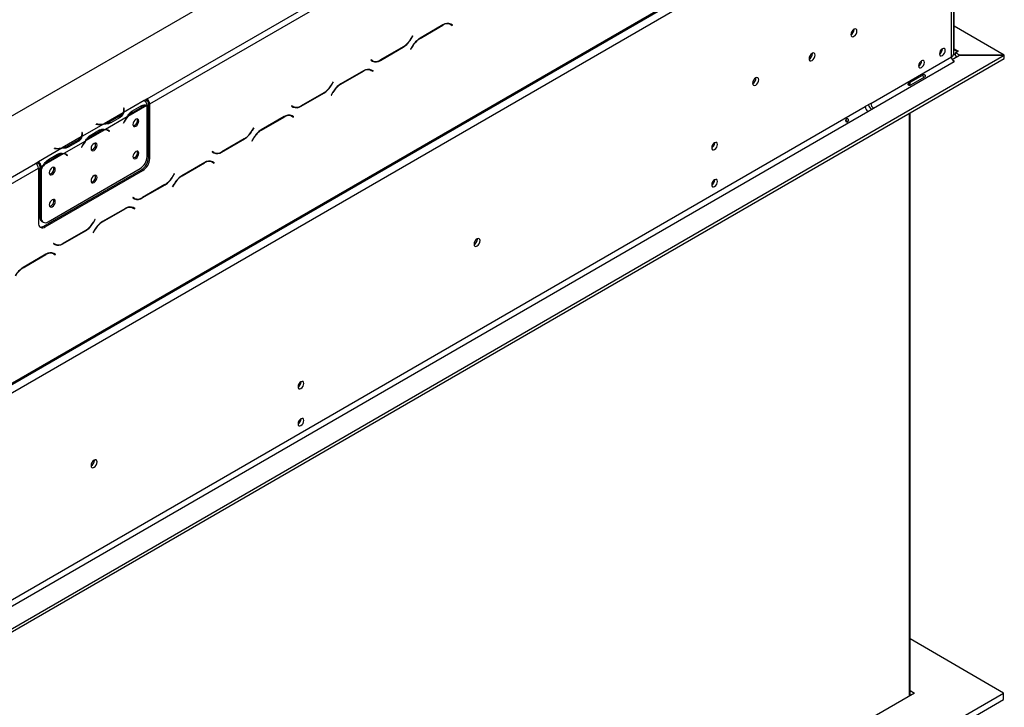
# Model space of a CAD drawing. Units: millimetres. Extents: x 100 to 4228, y 108 to 3316.
# Drawn here: x 3728 to 4228, y 896 to 1245 of the extents above; entities that cross this region are included whole.
import ezdxf

# ---------------------------------------------------------------- set-up
doc = ezdxf.new("R2010")
doc.units = ezdxf.units.MM
doc.header["$LTSCALE"] = 16

msp = doc.modelspace()

# ---------------------------------------------------------------- linework, layer by layer
at = {"color": 7, "linetype": 'Continuous', "lineweight": 25}
for p, q in [((3301.422, 952.355), (4173.284, 1455.671)), ((3792.507, 1204.829), (4091.967, 1377.704)), ((3793.922, 1202.38), (4093.381, 1375.254)), ((3325.756, 830.186), (4204.69, 1337.584)), ((3326.17, 831.102), (4205.104, 1338.499)), ((3330.413, 828.652), (4200.861, 1331.151)), ((4202.276, 1230.307), (4202.276, 1333.518)), ((4200.861, 1226.225), (4200.861, 1327.068)), ((4202.033, 1227.858), (4202.033, 1328.701)), ((3942.722, 1242.391), (3931.145, 1235.708)), ((3931.204, 1235.578), (3942.664, 1242.194)), ((3945.689, 1243.133), (3945.957, 1242.998)), ((3945.957, 1242.998), (3946.664, 1242.59)), ((3946.664, 1242.59), (3947.44, 1242.141)), ((3946.833, 1242.723), (3946.701, 1242.799)), ((3947.54, 1242.315), (3946.722, 1242.787)), ((3946.733, 1242.55), (3946.833, 1242.723)), ((3946.833, 1242.723), (3947.54, 1242.315)), ((3947.44, 1242.141), (3947.54, 1242.315)), ((4151.505, 1240.111), (4151.499, 1240.264)), ((4227.707, 1227.056), (4202.276, 1241.737)), ((3927.288, 1236.781), (3926.511, 1235.436)), ((3926.57, 1235.306), (3927.388, 1236.723)), ((3927.388, 1236.723), (3927.288, 1236.781)), ((3927.288, 1236.781), (3927.388, 1236.723)), ((3910.993, 1224.4), (3922.57, 1231.084)), ((3922.511, 1231.213), (3911.051, 1224.598)), ((3927.145, 1231.485), (3926.327, 1230.068)), ((3926.327, 1230.068), (3926.427, 1230.011)), ((3926.427, 1230.011), (3927.204, 1231.356)), ((4196.336, 1230.267), (4196.334, 1230.346)), ((3326.241, 706.622), (4227.661, 1227.001)), ((3326.241, 704.989), (4227.661, 1225.368)), ((3906.275, 1224.65), (3906.175, 1224.477)), ((3907.051, 1224.202), (3906.275, 1224.65)), ((3906.344, 1224.61), (3906.275, 1224.65)), ((3906.344, 1224.61), (3907.051, 1224.202)), ((4130.292, 1227.865), (4130.286, 1228.018)), ((4159.92, 1202.59), (4200.861, 1226.225)), ((4201.276, 1224.831), (4205.033, 1227.001)), ((4202.983, 1228.266), (4204.397, 1229.082)), ((4205.079, 1227.056), (4202.983, 1228.266)), ((4202.983, 1226.633), (4202.983, 1228.266)), ((4203.69, 1226.225), (4202.983, 1226.633)), ((4204.397, 1229.082), (4203.69, 1229.491)), ((4203.69, 1229.491), (4203.69, 1228.674)), ((4205.033, 1227.001), (4227.661, 1227.001)), ((4227.707, 1227.056), (4205.079, 1227.056)), ((4205.079, 1227.001), (4205.079, 1227.056)), ((4227.661, 1225.368), (4227.661, 1227.001)), ((4227.707, 1225.423), (4227.661, 1225.423)), ((4227.707, 1225.423), (4227.707, 1227.056)), ((3905.384, 1219.866), (3905.652, 1219.73)), ((3905.652, 1219.73), (3906.359, 1219.322)), ((3906.175, 1224.477), (3906.993, 1224.005)), ((3906.82, 1224.177), (3906.957, 1224.256)), ((4161.334, 1200.141), (4202.276, 1223.776)), ((4185.729, 1224.144), (4185.728, 1224.223)), ((4202.417, 1223.857), (4201.659, 1224.295)), ((4202.276, 1223.776), (4202.417, 1223.857)), ((3902.417, 1219.123), (3890.84, 1212.44)), ((3890.899, 1212.311), (3902.359, 1218.926)), ((3906.359, 1219.322), (3907.135, 1218.874)), ((3906.528, 1219.455), (3906.396, 1219.532)), ((3907.235, 1219.047), (3906.417, 1219.519)), ((3906.428, 1219.282), (3906.528, 1219.455)), ((3906.528, 1219.455), (3907.235, 1219.047)), ((3907.135, 1218.874), (3907.235, 1219.047)), ((4101.654, 1215.415), (4101.648, 1215.569)), ((4179.426, 1213.014), (4186.497, 1217.096)), ((4187.186, 1215.902), (4180.115, 1211.82)), ((3886.983, 1213.513), (3886.206, 1212.168)), ((3886.265, 1212.039), (3887.083, 1213.455)), ((3887.083, 1213.455), (3886.983, 1213.513)), ((3886.983, 1213.513), (3887.083, 1213.455)), ((4179.84, 1211.732), (4179.84, 1213.253)), ((3792.507, 1204.829), (3791.093, 1204.013)), ((3792.507, 1204.013), (3792.507, 1204.829)), ((3870.688, 1201.133), (3882.265, 1207.816)), ((3882.206, 1207.946), (3870.746, 1201.33)), ((3886.84, 1208.218), (3886.022, 1206.801)), ((3886.022, 1206.801), (3886.122, 1206.743)), ((3886.122, 1206.743), (3886.899, 1208.088)), ((3374.183, 748.994), (4157.092, 1200.957)), ((3791.096, 1204.011), (3780.655, 1197.984)), ((3780.854, 1200.127), (3780.655, 1200.117)), ((3780.655, 1200.117), (3780.728, 1199.634)), ((3780.927, 1199.644), (3780.854, 1200.127)), ((3780.854, 1199.31), (3780.854, 1200.127)), ((3792.373, 1201.483), (3782.748, 1195.926)), ((3784.857, 1198.614), (3789.571, 1201.335)), ((3785.204, 1198.01), (3789.917, 1200.731)), ((3791.096, 1204.011), (3791.093, 1204.013)), ((3792.507, 1204.013), (3791.676, 1203.533)), ((3792.51, 1175.625), (3792.51, 1201.48)), ((3793.214, 1202.788), (3793.922, 1202.38)), ((3793.214, 1175.026), (3793.214, 1202.788)), ((3793.922, 1174.617), (3793.922, 1202.38)), ((3865.97, 1201.383), (3865.87, 1201.209)), ((3865.87, 1201.209), (3866.688, 1200.737)), ((3866.746, 1200.934), (3865.97, 1201.383)), ((3866.039, 1201.342), (3865.97, 1201.382)), ((3866.039, 1201.342), (3866.746, 1200.934)), ((4159.92, 1202.59), (4157.092, 1200.957)), ((4158.506, 1198.508), (4161.334, 1200.141)), ((3375.597, 746.544), (4158.506, 1198.508)), ((3780.352, 1197.809), (3770.727, 1192.252)), ((3782.445, 1195.751), (3771.463, 1189.411)), ((3778.473, 1196.058), (3773.76, 1193.337)), ((3778.823, 1195.456), (3774.11, 1192.735)), ((3780.854, 1199.31), (3780.757, 1199.305)), ((3780.758, 1198.425), (3780.758, 1199.242)), ((3780.926, 1198.834), (3780.854, 1199.31)), ((3784.497, 1198.418), (3785.204, 1198.01)), ((3862.112, 1195.856), (3850.535, 1189.172)), ((3850.594, 1189.043), (3862.054, 1195.659)), ((3865.078, 1196.598), (3865.347, 1196.463)), ((3865.347, 1196.463), (3866.054, 1196.055)), ((3866.054, 1196.055), (3866.83, 1195.606)), ((3866.223, 1196.187), (3866.091, 1196.264)), ((3866.93, 1195.779), (3866.112, 1196.252)), ((3866.123, 1196.014), (3866.223, 1196.187)), ((3866.223, 1196.187), (3866.93, 1195.779)), ((3866.83, 1195.606), (3866.93, 1195.779)), ((4179.84, 902.169), (4179.84, 1197.761)), ((3770.424, 1192.078), (3759.442, 1185.738)), ((3766.729, 1192.078), (3766.712, 1191.963)), ((3766.712, 1191.963), (3767.547, 1191.92)), ((3767.565, 1192.035), (3766.729, 1192.078)), ((3766.729, 1191.962), (3766.729, 1192.078)), ((3773.76, 1192.521), (3773.76, 1193.337)), ((3780.87, 1193.338), (3780.489, 1192.594)), ((3780.489, 1192.594), (3780.598, 1192.552)), ((3780.497, 1192.609), (3780.598, 1192.552)), ((3780.598, 1192.552), (3780.979, 1193.296)), ((3846.678, 1190.246), (3845.901, 1188.901)), ((3845.96, 1188.771), (3846.778, 1190.188)), ((3846.778, 1190.188), (3846.678, 1190.246)), ((3846.678, 1190.246), (3846.778, 1190.188)), ((3759.139, 1185.563), (3749.514, 1180.006)), ((3759.641, 1187.881), (3759.442, 1187.87)), ((3759.442, 1187.87), (3759.515, 1187.388)), ((3759.641, 1187.064), (3759.544, 1187.059)), ((3759.544, 1186.179), (3759.544, 1186.996)), ((3759.714, 1187.398), (3759.641, 1187.881)), ((3759.641, 1187.064), (3759.641, 1187.881)), ((3759.713, 1186.588), (3759.641, 1187.064)), ((3771.16, 1189.236), (3761.535, 1183.68)), ((3763.283, 1186.172), (3763.991, 1185.764)), ((3763.644, 1186.368), (3768.357, 1189.089)), ((3763.991, 1185.764), (3768.704, 1188.485)), ((3772.603, 1188.871), (3771.896, 1189.279)), ((3772.711, 1188.92), (3772.334, 1189.221)), ((3772.658, 1188.838), (3772.711, 1188.92)), ((3772.711, 1188.92), (3773.418, 1188.512)), ((3772.929, 1188.649), (3773.31, 1188.344)), ((3773.418, 1188.512), (3773.037, 1188.816)), ((3773.31, 1188.344), (3773.418, 1188.512)), ((3841.901, 1184.678), (3830.441, 1178.062)), ((3846.535, 1184.95), (3845.717, 1183.533)), ((3845.817, 1183.475), (3846.594, 1184.821)), ((3749.211, 1179.831), (3737.356, 1172.988)), ((3745.516, 1179.831), (3745.499, 1179.716)), ((3745.499, 1179.716), (3746.334, 1179.674)), ((3746.352, 1179.789), (3745.516, 1179.831)), ((3745.516, 1179.716), (3745.516, 1179.831)), ((3761.232, 1183.505), (3750.25, 1177.165)), ((3757.26, 1183.812), (3752.547, 1181.091)), ((3752.547, 1180.274), (3752.547, 1181.091)), ((3757.61, 1183.21), (3752.897, 1180.489)), ((3759.657, 1181.092), (3759.276, 1180.348)), ((3759.276, 1180.348), (3759.384, 1180.305)), ((3759.284, 1180.363), (3759.384, 1180.305)), ((3759.384, 1180.305), (3759.765, 1181.05)), ((3830.383, 1177.865), (3841.96, 1184.549)), ((3845.717, 1183.533), (3845.817, 1183.475)), ((4080.724, 1182.592), (4080.722, 1182.671)), ((3749.947, 1176.99), (3740.321, 1171.434)), ((3742.431, 1174.122), (3747.144, 1176.843)), ((3742.777, 1173.518), (3747.49, 1176.239)), ((3751.39, 1176.625), (3750.683, 1177.033)), ((3751.498, 1176.674), (3751.121, 1176.975)), ((3751.445, 1176.592), (3751.498, 1176.674)), ((3751.498, 1176.674), (3752.205, 1176.266)), ((3751.716, 1176.403), (3752.097, 1176.098)), ((3752.205, 1176.266), (3751.824, 1176.57)), ((3752.097, 1176.098), (3752.205, 1176.266)), ((3793.214, 1175.026), (3793.922, 1174.617)), ((3825.665, 1178.115), (3825.565, 1177.942)), ((3825.565, 1177.942), (3826.383, 1177.469)), ((3825.734, 1178.075), (3825.664, 1178.115)), ((3826.441, 1177.666), (3825.665, 1178.115)), ((3825.734, 1178.075), (3826.441, 1177.666)), ((3436.479, 999.298), (3735.939, 1172.173)), ((3437.893, 996.849), (3737.353, 1169.723)), ((3737.353, 1172.989), (3735.939, 1172.173)), ((3737.353, 1172.173), (3736.521, 1171.692)), ((3737.353, 1172.989), (3737.356, 1172.988)), ((3737.353, 1172.173), (3737.353, 1172.989)), ((3737.353, 1172.173), (3737.356, 1172.171)), ((3737.353, 1169.723), (3737.353, 1141.961)), ((3737.356, 1172.988), (3737.356, 1172.171)), ((3738.77, 1170.538), (3738.063, 1170.946)), ((3738.063, 1170.946), (3738.063, 1169.854)), ((3738.063, 1169.854), (3738.77, 1169.446)), ((3738.063, 1169.62), (3738.163, 1169.796)), ((3738.063, 1169.62), (3738.77, 1169.212)), ((3738.063, 1169.62), (3738.063, 1145.01)), ((3740.018, 1171.259), (3738.77, 1170.538)), ((3738.77, 1170.538), (3738.77, 1169.446)), ((3742.07, 1173.926), (3742.777, 1173.518)), ((3821.807, 1172.588), (3810.23, 1165.905)), ((3810.289, 1165.775), (3821.749, 1172.391)), ((3824.773, 1173.33), (3825.041, 1173.195)), ((3825.041, 1173.195), (3825.749, 1172.787)), ((3825.749, 1172.787), (3826.525, 1172.338)), ((3825.918, 1172.92), (3825.786, 1172.996)), ((3826.625, 1172.512), (3825.807, 1172.984)), ((3825.818, 1172.747), (3825.918, 1172.92)), ((3825.918, 1172.92), (3826.625, 1172.512)), ((3826.525, 1172.338), (3826.625, 1172.512)), ((3738.77, 1169.212), (3738.77, 1144.602)), ((3740.181, 1140.327), (3789.679, 1168.902)), ((3740.888, 1139.919), (3790.386, 1168.494)), ((3742.306, 1142.56), (3788.975, 1169.501)), ((3790.386, 1168.494), (3789.679, 1168.902)), ((3806.373, 1166.978), (3805.596, 1165.633)), ((3805.655, 1165.503), (3806.473, 1166.92)), ((3806.473, 1166.92), (3806.373, 1166.978)), ((3806.373, 1166.978), (3806.473, 1166.92)), ((3790.077, 1154.598), (3801.655, 1161.281)), ((3801.596, 1161.41), (3790.136, 1154.795)), ((3806.23, 1161.682), (3805.412, 1160.266)), ((3805.412, 1160.266), (3805.512, 1160.208)), ((3805.512, 1160.208), (3806.289, 1161.553)), ((4080.724, 1163.812), (4080.722, 1163.891)), ((3785.359, 1154.847), (3785.259, 1154.674)), ((3785.259, 1154.674), (3786.077, 1154.202)), ((3786.136, 1154.399), (3785.359, 1154.847)), ((3785.429, 1154.807), (3785.359, 1154.847)), ((3785.429, 1154.807), (3786.136, 1154.399)), ((3784.468, 1150.063), (3784.736, 1149.927)), ((3784.736, 1149.927), (3785.444, 1149.519)), ((3785.613, 1149.652), (3785.481, 1149.729)), ((3786.32, 1149.244), (3785.502, 1149.716)), ((3785.513, 1149.479), (3785.613, 1149.652)), ((3785.613, 1149.652), (3786.32, 1149.244)), ((3738.063, 1145.01), (3738.77, 1144.602)), ((3781.502, 1149.321), (3769.925, 1142.637)), ((3769.984, 1142.508), (3781.444, 1149.123)), ((3785.444, 1149.519), (3786.22, 1149.071)), ((3786.22, 1149.071), (3786.32, 1149.244)), ((3739.099, 1142.721), (3739.806, 1142.312)), ((3740.181, 1140.327), (3740.888, 1139.919)), ((3766.068, 1143.71), (3765.291, 1142.365)), ((3765.35, 1142.236), (3766.168, 1143.653)), ((3766.168, 1143.653), (3766.068, 1143.71)), ((3766.068, 1143.71), (3766.168, 1143.653)), ((3749.772, 1131.33), (3761.35, 1138.013)), ((3761.291, 1138.143), (3749.831, 1131.527)), ((3765.925, 1138.415), (3765.107, 1136.998)), ((3765.107, 1136.998), (3765.207, 1136.94)), ((3765.207, 1136.94), (3765.984, 1138.285)), ((3745.054, 1131.58), (3744.954, 1131.406)), ((3744.954, 1131.406), (3745.772, 1130.934)), ((3745.831, 1131.131), (3745.054, 1131.58)), ((3745.124, 1131.539), (3745.054, 1131.58)), ((3745.124, 1131.539), (3745.831, 1131.131)), ((3960.233, 1133.774), (3960.227, 1133.928)), ((3741.197, 1126.053), (3729.62, 1119.37)), ((3729.678, 1119.24), (3741.138, 1125.856)), ((3744.163, 1126.795), (3744.431, 1126.66)), ((3744.431, 1126.66), (3745.138, 1126.252)), ((3745.138, 1126.252), (3745.915, 1125.803)), ((3745.308, 1126.385), (3745.176, 1126.461)), ((3746.015, 1125.976), (3745.197, 1126.449)), ((3745.208, 1126.211), (3745.308, 1126.385)), ((3745.308, 1126.385), (3746.015, 1125.976)), ((3745.915, 1125.803), (3746.015, 1125.976)), ((3870.713, 1061.356), (3870.712, 1061.435)), ((3870.713, 1042.575), (3870.712, 1042.654)), ((3765.779, 1021.518), (3765.773, 1021.672)), ((4227.378, 903.487), (4179.84, 930.93)), ((4179.84, 904.805), (4182.123, 903.487)), ((3326.524, 383.435), (4227.378, 903.487)), ((4182.123, 903.487), (3326.524, 409.56)), ((3326.524, 380.169), (4227.378, 900.221)), ((4227.378, 900.221), (4227.378, 903.487))]:
    msp.add_line(p, q, dxfattribs=at)
at = {"color": 8, "linetype": 'Continuous', "lineweight": 25}
for p, q in [((3942.522, 1242.276), (3942.664, 1242.194)), ((3926.47, 1235.364), (3926.57, 1235.306)), ((3931.063, 1235.66), (3931.204, 1235.578)), ((3922.428, 1231.166), (3922.57, 1231.084)), ((3927.104, 1231.414), (3927.204, 1231.356)), ((4202.276, 1230.307), (4202.033, 1230.167)), ((4202.276, 1230.307), (4203.69, 1229.491)), ((3910.848, 1224.484), (3910.993, 1224.4)), ((3902.217, 1219.008), (3902.359, 1218.926)), ((3886.165, 1212.096), (3886.265, 1212.039)), ((3890.758, 1212.392), (3890.899, 1212.311)), ((4179.401, 1212.991), (4179.401, 1211.698)), ((3882.123, 1207.898), (3882.265, 1207.816)), ((3886.799, 1208.146), (3886.899, 1208.088)), ((3780.927, 1198.839), (3780.927, 1199.644)), ((3789.22, 1201.133), (3789.917, 1200.731)), ((3866.764, 1200.843), (3866.709, 1200.955)), ((3870.543, 1201.217), (3870.688, 1201.133)), ((3778.473, 1195.254), (3778.473, 1196.058)), ((3861.912, 1195.74), (3862.054, 1195.659)), ((4179.401, 1197.508), (4179.401, 901.916)), ((3767.565, 1191.92), (3767.565, 1192.035)), ((3780.878, 1193.354), (3780.979, 1193.296)), ((3759.714, 1186.593), (3759.714, 1187.398)), ((3768.007, 1188.887), (3768.704, 1188.485)), ((3772.339, 1189.219), (3773.037, 1188.816)), ((3841.818, 1184.63), (3841.96, 1184.549)), ((3845.859, 1188.829), (3845.96, 1188.771)), ((3846.494, 1184.878), (3846.594, 1184.821)), ((3850.453, 1189.124), (3850.594, 1189.043)), ((3746.352, 1179.673), (3746.352, 1179.789)), ((3757.26, 1183.008), (3757.26, 1183.812)), ((3759.665, 1181.108), (3759.765, 1181.05)), ((3746.794, 1176.641), (3747.49, 1176.239)), ((3751.126, 1176.973), (3751.824, 1176.57)), ((3830.237, 1177.949), (3830.383, 1177.865)), ((3821.607, 1172.473), (3821.749, 1172.391)), ((3805.554, 1165.561), (3805.655, 1165.503)), ((3810.148, 1165.857), (3810.289, 1165.775)), ((3801.513, 1161.363), (3801.655, 1161.281)), ((3806.189, 1161.611), (3806.289, 1161.553)), ((3789.932, 1154.681), (3790.077, 1154.598)), ((3781.302, 1149.205), (3781.444, 1149.123)), ((3765.249, 1142.294), (3765.35, 1142.236)), ((3769.843, 1142.589), (3769.984, 1142.508)), ((3761.208, 1138.095), (3761.35, 1138.013)), ((3765.883, 1138.343), (3765.984, 1138.285)), ((3749.627, 1131.414), (3749.772, 1131.33)), ((3740.997, 1125.937), (3741.138, 1125.856)), ((3729.538, 1119.321), (3729.678, 1119.24))]:
    msp.add_line(p, q, dxfattribs=at)
at = {"color": 7, "linetype": 'Continuous', "lineweight": 25, "flags": 128}
for points in [[(4152.92, 1239.294), (4152.801, 1239.914), (4152.464, 1240.302), (4151.959, 1240.4), (4151.364, 1240.193), (4150.769, 1239.712), (4150.264, 1239.032), (4149.927, 1238.254), (4149.808, 1237.498), (4149.927, 1236.879), (4150.264, 1236.491), (4150.769, 1236.393), (4151.364, 1236.6), (4151.959, 1237.08), (4152.464, 1237.761), (4152.801, 1238.539), (4152.92, 1239.294)], [(4197.75, 1229.451), (4197.637, 1230.042), (4197.315, 1230.412), (4196.834, 1230.506), (4196.265, 1230.308), (4195.697, 1229.85), (4195.215, 1229.2), (4194.893, 1228.458), (4194.78, 1227.736), (4194.893, 1227.146), (4195.215, 1226.775), (4195.697, 1226.681), (4196.265, 1226.879), (4196.834, 1227.338), (4197.315, 1227.987), (4197.637, 1228.73), (4197.75, 1229.451)], [(4131.706, 1227.048), (4131.588, 1227.667), (4131.251, 1228.056), (4130.746, 1228.154), (4130.151, 1227.947), (4129.555, 1227.466), (4129.051, 1226.786), (4128.714, 1226.008), (4128.595, 1225.252), (4128.714, 1224.633), (4129.051, 1224.245), (4129.555, 1224.147), (4130.151, 1224.354), (4130.746, 1224.834), (4131.251, 1225.515), (4131.588, 1226.293), (4131.706, 1227.048)], [(4187.144, 1223.328), (4187.031, 1223.919), (4186.709, 1224.289), (4186.227, 1224.383), (4185.659, 1224.185), (4185.09, 1223.727), (4184.609, 1223.077), (4184.287, 1222.335), (4184.174, 1221.613), (4184.287, 1221.022), (4184.609, 1220.652), (4185.09, 1220.558), (4185.659, 1220.756), (4186.227, 1221.215), (4186.709, 1221.864), (4187.031, 1222.606), (4187.144, 1223.328)], [(4103.069, 1214.599), (4102.95, 1215.218), (4102.613, 1215.606), (4102.108, 1215.704), (4101.513, 1215.497), (4100.918, 1215.017), (4100.413, 1214.336), (4100.076, 1213.559), (4099.957, 1212.803), (4100.076, 1212.184), (4100.413, 1211.795), (4100.918, 1211.697), (4101.513, 1211.904), (4102.108, 1212.385), (4102.613, 1213.066), (4102.95, 1213.843), (4103.069, 1214.599)], [(3780.758, 1198.425), (3780.757, 1198.356), (3780.747, 1198.189)], [(3788.374, 1193.651), (3788.258, 1194.256), (3787.928, 1194.635), (3787.435, 1194.731), (3786.853, 1194.529), (3786.271, 1194.059), (3785.778, 1193.394), (3785.449, 1192.634), (3785.333, 1191.895), (3785.449, 1191.29), (3785.778, 1190.911), (3786.271, 1190.815), (3786.853, 1191.017), (3787.435, 1191.487), (3787.928, 1192.152), (3788.258, 1192.912), (3788.374, 1193.651)], [(3759.544, 1186.179), (3759.544, 1186.109), (3759.534, 1185.943)], [(3771.686, 1189.388), (3771.836, 1189.313), (3771.896, 1189.279)], [(3767.16, 1181.405), (3767.045, 1182.01), (3766.715, 1182.389), (3766.222, 1182.485), (3765.64, 1182.282), (3765.058, 1181.813), (3764.565, 1181.148), (3764.235, 1180.388), (3764.12, 1179.649), (3764.235, 1179.044), (3764.565, 1178.665), (3765.058, 1178.569), (3765.64, 1178.771), (3766.222, 1179.241), (3766.715, 1179.906), (3767.045, 1180.666), (3767.16, 1181.405)], [(4082.138, 1181.776), (4082.025, 1182.367), (4081.703, 1182.737), (4081.222, 1182.831), (4080.653, 1182.633), (4080.085, 1182.175), (4079.603, 1181.525), (4079.281, 1180.783), (4079.168, 1180.061), (4079.281, 1179.47), (4079.603, 1179.1), (4080.085, 1179.006), (4080.653, 1179.204), (4081.222, 1179.662), (4081.703, 1180.312), (4082.025, 1181.054), (4082.138, 1181.776)], [(3750.473, 1177.142), (3750.622, 1177.067), (3750.683, 1177.033)], [(3788.374, 1177.32), (3788.258, 1177.925), (3787.928, 1178.304), (3787.435, 1178.4), (3786.853, 1178.198), (3786.271, 1177.728), (3785.778, 1177.063), (3785.449, 1176.303), (3785.333, 1175.565), (3785.449, 1174.96), (3785.778, 1174.58), (3786.271, 1174.484), (3786.853, 1174.687), (3787.435, 1175.156), (3787.928, 1175.821), (3788.258, 1176.581), (3788.374, 1177.32)], [(3745.947, 1169.158), (3745.831, 1169.763), (3745.502, 1170.143), (3745.009, 1170.239), (3744.427, 1170.036), (3743.845, 1169.567), (3743.352, 1168.902), (3743.022, 1168.142), (3742.907, 1167.403), (3743.022, 1166.798), (3743.352, 1166.419), (3743.845, 1166.323), (3744.427, 1166.525), (3745.009, 1166.995), (3745.502, 1167.66), (3745.831, 1168.42), (3745.947, 1169.158)], [(3767.16, 1165.074), (3767.045, 1165.679), (3766.715, 1166.058), (3766.222, 1166.154), (3765.64, 1165.952), (3765.058, 1165.482), (3764.565, 1164.817), (3764.235, 1164.057), (3764.12, 1163.318), (3764.235, 1162.713), (3764.565, 1162.334), (3765.058, 1162.238), (3765.64, 1162.44), (3766.222, 1162.91), (3766.715, 1163.575), (3767.045, 1164.335), (3767.16, 1165.074)], [(4082.138, 1162.995), (4082.025, 1163.586), (4081.703, 1163.957), (4081.222, 1164.05), (4080.653, 1163.853), (4080.085, 1163.394), (4079.603, 1162.745), (4079.281, 1162.002), (4079.168, 1161.281), (4079.281, 1160.69), (4079.603, 1160.319), (4080.085, 1160.226), (4080.653, 1160.423), (4081.222, 1160.882), (4081.703, 1161.532), (4082.025, 1162.274), (4082.138, 1162.995)], [(3745.947, 1152.828), (3745.831, 1153.433), (3745.502, 1153.812), (3745.009, 1153.908), (3744.427, 1153.706), (3743.845, 1153.236), (3743.352, 1152.571), (3743.022, 1151.811), (3742.907, 1151.072), (3743.022, 1150.467), (3743.352, 1150.088), (3743.845, 1149.992), (3744.427, 1150.194), (3745.009, 1150.664), (3745.502, 1151.329), (3745.831, 1152.089), (3745.947, 1152.828)], [(3961.647, 1132.958), (3961.529, 1133.577), (3961.192, 1133.965), (3960.687, 1134.063), (3960.092, 1133.856), (3959.496, 1133.376), (3958.992, 1132.695), (3958.654, 1131.918), (3958.536, 1131.162), (3958.654, 1130.543), (3958.992, 1130.155), (3959.496, 1130.057), (3960.092, 1130.264), (3960.687, 1130.744), (3961.192, 1131.425), (3961.529, 1132.202), (3961.647, 1132.958)], [(3872.128, 1060.539), (3872.014, 1061.13), (3871.693, 1061.501), (3871.211, 1061.594), (3870.643, 1061.397), (3870.074, 1060.938), (3869.593, 1060.288), (3869.271, 1059.546), (3869.158, 1058.825), (3869.271, 1058.234), (3869.593, 1057.863), (3870.074, 1057.77), (3870.643, 1057.967), (3871.211, 1058.426), (3871.693, 1059.076), (3872.014, 1059.818), (3872.128, 1060.539)], [(3872.128, 1041.759), (3872.014, 1042.35), (3871.693, 1042.72), (3871.211, 1042.814), (3870.643, 1042.616), (3870.074, 1042.158), (3869.593, 1041.508), (3869.271, 1040.766), (3869.158, 1040.044), (3869.271, 1039.453), (3869.593, 1039.083), (3870.074, 1038.989), (3870.643, 1039.187), (3871.211, 1039.645), (3871.693, 1040.295), (3872.014, 1041.037), (3872.128, 1041.759)], [(3767.193, 1020.702), (3767.074, 1021.321), (3766.737, 1021.709), (3766.233, 1021.807), (3765.637, 1021.6), (3765.042, 1021.12), (3764.537, 1020.439), (3764.2, 1019.662), (3764.082, 1018.906), (3764.2, 1018.287), (3764.537, 1017.899), (3765.042, 1017.801), (3765.637, 1018.007), (3766.233, 1018.488), (3766.737, 1019.169), (3767.074, 1019.946), (3767.193, 1020.702)]]:
    msp.add_lwpolyline(points, dxfattribs=at)
at = {"color": 7, "linetype": 'Continuous', "lineweight": 25}
for centre, radius, start, end in [((3945.007, 1238.923), 4.024, 65.68605, 125.61817), ((3945.066, 1239.12), 4.024, 65.68605, 125.61817), ((4148.436, 1240.087), 2.996, 297.29803, 2.70734), ((4148.253, 1240.2), 3.254, 298.67707, 358.43681), ((3916.403, 1241.005), 11.541, 301.95467, 331.14439), ((3916.462, 1240.876), 11.541, 301.95467, 331.14439), ((3937.253, 1225.916), 11.541, 121.95467, 151.14439), ((3937.312, 1225.786), 11.541, 121.95467, 151.14439), ((4193.21, 1230.361), 3.127, 300.17287, 358.28715), ((4203.138, 1230.168), 0.873, 170.78596, 309.20329), ((3908.708, 1227.869), 4.024, 245.68605, 305.61817), ((4127.223, 1227.841), 2.996, 297.29804, 2.70734), ((4127.04, 1227.954), 3.254, 298.67708, 358.43681), ((4200.031, 1228.058), 2.012, 294.37466, 354.3052), ((4203.932, 1226.365), 3.074, 182.60548, 237.39452), ((4202.45, 1229.248), 1.776, 255.08369, 287.45519), ((3904.702, 1215.655), 4.024, 65.68605, 125.61817), ((3904.761, 1215.853), 4.024, 65.68605, 125.61817), ((3907.68, 1226.859), 2.816, 240.31172, 262.63686), ((3908.649, 1227.671), 4.024, 245.68605, 305.61817), ((4182.604, 1224.238), 3.127, 300.17287, 358.28715), ((4098.585, 1215.391), 2.996, 297.29804, 2.70733), ((4098.402, 1215.504), 3.254, 298.67708, 358.43681), ((3876.098, 1217.738), 11.541, 301.95467, 331.14439), ((3876.157, 1217.608), 11.541, 301.95467, 331.14439), ((3896.948, 1202.648), 11.541, 121.95467, 151.14439), ((3897.007, 1202.518), 11.541, 121.95467, 151.14439), ((3790.851, 1202.24), 3.074, 2.60548, 57.39452), ((3777.987, 1199.247), 2.768, 328.69505, 8.03593), ((3778.17, 1199.244), 2.786, 333.11688, 8.27009), ((3792.571, 1196.446), 5.04, 92.25228, 121.77423), ((3789.412, 1201.399), 3.108, 5.73694, 57.1968), ((3791.679, 1202.718), 1.537, 2.60548, 57.39452), ((3867.375, 1203.592), 2.816, 240.31172, 262.63681), ((3868.344, 1204.404), 4.024, 245.68605, 305.61817), ((3868.403, 1204.601), 4.024, 245.68605, 305.61817), ((4160.162, 1201.097), 3.074, 182.60548, 237.39452), ((4165.179, 1203.994), 6.75, 197.90408, 222.09258), ((4162.99, 1202.73), 3.074, 182.60548, 237.39452), ((3776.09, 1200.5), 5.041, 298.22012, 327.73908), ((3793.021, 1187.13), 13.645, 140.81381, 152.93323), ((3792.747, 1187.29), 13.213, 139.18502, 152.96293), ((3790.263, 1189.559), 9.85, 120.90662, 139.72871), ((3784.928, 1193.885), 2.724, 281.79992, 18.20545), ((3864.397, 1192.388), 4.024, 65.68605, 125.61817), ((3864.456, 1192.585), 4.024, 65.68605, 125.61817), ((3768.246, 1205.55), 13.648, 267.06729, 279.18463), ((3768.248, 1205.233), 13.215, 267.0376, 280.81312), ((3768.971, 1201.946), 9.852, 280.26946, 299.08809), ((3754.876, 1188.253), 5.041, 298.22012, 327.73908), ((3756.774, 1187.001), 2.768, 328.69505, 8.03593), ((3756.957, 1186.998), 2.786, 333.11688, 8.27009), ((3769.05, 1177.313), 9.85, 120.90662, 139.72871), ((3771.358, 1184.2), 5.04, 92.25228, 121.77423), ((3771.222, 1186.468), 2.769, 51.95924, 91.29579), ((3771.311, 1186.628), 2.787, 51.72533, 86.87425), ((3835.793, 1194.47), 11.541, 301.95467, 331.14439), ((3835.852, 1194.341), 11.541, 301.95467, 331.14439), ((3856.643, 1179.38), 11.541, 121.95467, 151.14439), ((3856.702, 1179.251), 11.541, 121.95467, 151.14439), ((3747.032, 1193.304), 13.648, 267.06729, 279.18463), ((3747.034, 1192.987), 13.215, 267.0376, 280.81312), ((3747.757, 1189.7), 9.852, 280.26946, 299.08809), ((3771.808, 1174.883), 13.645, 140.81381, 152.93323), ((3771.534, 1175.044), 13.213, 139.18502, 152.96293), ((3763.714, 1181.639), 2.724, 281.79985, 18.20553), ((4077.687, 1182.631), 3.035, 299.24157, 0.76381), ((4077.598, 1182.686), 3.127, 300.17287, 358.28715), ((3750.145, 1171.954), 5.04, 92.25228, 121.77423), ((3750.009, 1174.222), 2.769, 51.95924, 91.29579), ((3750.098, 1174.382), 2.787, 51.72533, 86.87425), ((3784.928, 1177.554), 2.724, 281.79971, 18.20567), ((3784.834, 1175.974), 7.684, 302.60548, 357.39452), ((3785.538, 1175.375), 7.684, 302.60548, 357.39452), ((3786.245, 1174.967), 7.684, 302.60548, 357.39452), ((3827.07, 1180.324), 2.816, 240.31172, 262.63674), ((3828.039, 1181.136), 4.024, 245.68605, 305.61817), ((3828.098, 1181.333), 4.024, 245.68605, 305.61817), ((3734.283, 1169.584), 3.074, 2.60548, 57.39452), ((3735.7, 1170.398), 3.074, 2.60548, 57.39452), ((3736.528, 1170.877), 1.537, 2.60548, 57.39452), ((3750.26, 1162.843), 13.137, 139.16047, 151.00109), ((3750.515, 1162.695), 13.547, 140.78801, 150.10767), ((3747.837, 1165.067), 9.85, 120.90662, 139.72871), ((3742.501, 1169.392), 2.724, 281.79992, 18.20545), ((3824.092, 1169.12), 4.024, 65.68605, 125.61817), ((3824.15, 1169.317), 4.024, 65.68605, 125.61817), ((3763.714, 1165.308), 2.724, 281.79992, 18.20545), ((3795.488, 1171.203), 11.541, 301.95467, 331.14439), ((3795.547, 1171.073), 11.541, 301.95467, 331.14439), ((3816.338, 1156.113), 11.541, 121.95467, 151.14439), ((3816.397, 1155.983), 11.541, 121.95467, 151.14439), ((4077.687, 1163.85), 3.035, 299.24158, 0.7638), ((4077.598, 1163.905), 3.127, 300.17287, 358.28715), ((3787.793, 1158.066), 4.024, 245.68605, 305.61817), ((3742.501, 1153.062), 2.724, 281.79998, 18.20539), ((3783.787, 1145.852), 4.024, 65.68605, 125.61817), ((3783.845, 1146.05), 4.024, 65.68605, 125.61817), ((3786.765, 1157.056), 2.816, 240.31172, 262.6368), ((3787.734, 1157.869), 4.024, 245.68605, 305.61817), ((3740.513, 1144.739), 2.465, 173.70115, 234.98667), ((3739.508, 1141.611), 2.184, 170.78596, 309.20329), ((3738.655, 1142.545), 2.692, 257.23996, 304.54255), ((3740.925, 1144.252), 2.184, 170.78596, 309.20329), ((3755.183, 1147.935), 11.541, 301.95467, 331.14439), ((3755.241, 1147.805), 11.541, 301.95467, 331.14439), ((3776.033, 1132.845), 11.541, 121.95467, 151.14439), ((3776.092, 1132.716), 11.541, 121.95467, 151.14439), ((3746.46, 1133.789), 2.816, 240.31172, 262.63677), ((3747.429, 1134.601), 4.024, 245.68605, 305.61817), ((3747.488, 1134.798), 4.024, 245.68605, 305.61817), ((3957.163, 1133.75), 2.996, 297.29804, 2.70733), ((3956.981, 1133.863), 3.254, 298.67708, 358.43681), ((3743.482, 1122.585), 4.024, 65.68605, 125.61817), ((3743.54, 1122.782), 4.024, 65.68605, 125.61817), ((3735.728, 1109.577), 11.541, 121.95467, 151.14439), ((3735.786, 1109.448), 11.541, 121.95467, 151.14439), ((3867.676, 1061.394), 3.035, 299.24157, 0.7638), ((3867.588, 1061.449), 3.127, 300.17287, 358.28715), ((3867.676, 1042.614), 3.035, 299.24157, 0.7638), ((3867.588, 1042.669), 3.127, 300.17287, 358.28715), ((3762.709, 1021.494), 2.996, 297.29804, 2.70733), ((3762.526, 1021.607), 3.254, 298.67707, 358.43681)]:
    msp.add_arc(centre, radius, start, end, dxfattribs=at)
for points, knots in [([(4186.074, 1216.852), (4186.114, 1216.815), (4186.273, 1216.664), (4186.478, 1216.29), (4186.701, 1215.925), (4186.752, 1215.712), (4186.764, 1215.658)], [0, 0, 0, 0, 0.1232664, 0.5003985, 0.8749752, 1, 1, 1, 1]), ([(4186.497, 1217.096), (4186.606, 1217.136), (4186.801, 1217.208), (4187.047, 1217.212), (4187.211, 1217.153), (4187.315, 1217.083), (4187.407, 1216.987), (4187.485, 1216.87), (4187.547, 1216.746), (4187.585, 1216.619), (4187.594, 1216.494), (4187.563, 1216.323), (4187.435, 1216.111), (4187.276, 1215.977), (4187.186, 1215.902)], [0, 0, 0, 0, 0.1647528, 0.2924874, 0.3464645, 0.3969408, 0.4470542, 0.5000068, 0.5525443, 0.6023004, 0.6525352, 0.706422, 0.8344405, 1, 1, 1, 1]), ([(4180.115, 1211.82), (4179.998, 1211.775), (4179.791, 1211.696), (4179.507, 1211.67), (4179.313, 1211.712), (4179.191, 1211.771), (4179.085, 1211.86), (4179.002, 1211.973), (4178.945, 1212.101), (4178.921, 1212.236), (4178.931, 1212.371), (4178.991, 1212.559), (4179.156, 1212.793), (4179.328, 1212.934), (4179.426, 1213.014)], [0, 0, 0, 0, 0.1647528, 0.2924874, 0.3464645, 0.3969408, 0.4470542, 0.5000068, 0.5525443, 0.6023004, 0.6525352, 0.706422, 0.8344405, 1, 1, 1, 1]), ([(3789.571, 1201.335), (3790.078, 1201.549), (3791.094, 1201.976), (3792.034, 1201.798), (3792.505, 1201.709)], [0, 0, 0, 0, 0.4998913, 1, 1, 1, 1]), ([(3780.655, 1197.984), (3780.515, 1197.506), (3780.235, 1196.55), (3779.294, 1195.821), (3778.823, 1195.456)], [0, 0, 0, 0, 0.4997756, 1, 1, 1, 1]), ([(3782.445, 1195.751), (3782.796, 1196.35), (3783.498, 1197.55), (3784.404, 1198.259), (3784.857, 1198.614)], [0, 0, 0, 0, 0.4997756, 1, 1, 1, 1]), ([(4148.596, 1194.42), (4148.621, 1194.373), (4148.67, 1194.278), (4148.702, 1194.125), (4148.696, 1193.974), (4148.643, 1193.797), (4148.521, 1193.607), (4148.302, 1193.443), (4148.041, 1193.328), (4147.78, 1193.297), (4147.567, 1193.323), (4147.406, 1193.378), (4147.273, 1193.472), (4147.176, 1193.6), (4147.115, 1193.748), (4147.096, 1193.908), (4147.122, 1194.067), (4147.208, 1194.269), (4147.369, 1194.479), (4147.605, 1194.656), (4147.853, 1194.762), (4148.079, 1194.774), (4148.258, 1194.729), (4148.393, 1194.658), (4148.509, 1194.555), (4148.567, 1194.465), (4148.596, 1194.42)], [0, 0, 0, 0, 0.0296325, 0.0588293, 0.0901261, 0.1256111, 0.1855675, 0.24958, 0.3144897, 0.3732604, 0.4095974, 0.4412901, 0.4703745, 0.4994394, 0.5295529, 0.5584045, 0.5882966, 0.6213145, 0.6874611, 0.7500543, 0.8149145, 0.8738435, 0.9096424, 0.9411691, 0.9704557, 1, 1, 1, 1]), ([(3768.357, 1189.089), (3768.909, 1189.313), (3770.011, 1189.76), (3770.979, 1189.528), (3771.463, 1189.411)], [0, 0, 0, 0, 0.4999557, 1, 1, 1, 1]), ([(3774.11, 1192.735), (3773.576, 1192.521), (3772.507, 1192.093), (3771.118, 1192.083), (3770.424, 1192.078)], [0, 0, 0, 0, 0.4999557, 1, 1, 1, 1]), ([(4147.268, 1194.32), (4147.384, 1194.165), (4147.616, 1193.853), (4147.77, 1193.497), (4147.848, 1193.319)], [0, 0, 0, 0, 0.4990616, 1, 1, 1, 1]), ([(3759.442, 1185.738), (3759.302, 1185.26), (3759.022, 1184.304), (3758.081, 1183.575), (3757.61, 1183.21)], [0, 0, 0, 0, 0.4997756, 1, 1, 1, 1]), ([(3761.232, 1183.505), (3761.582, 1184.104), (3762.284, 1185.304), (3763.191, 1186.013), (3763.644, 1186.368)], [0, 0, 0, 0, 0.4997756, 1, 1, 1, 1]), ([(3752.897, 1180.489), (3752.363, 1180.275), (3751.294, 1179.847), (3749.905, 1179.837), (3749.211, 1179.831)], [0, 0, 0, 0, 0.4999557, 1, 1, 1, 1]), ([(3747.144, 1176.843), (3747.695, 1177.067), (3748.798, 1177.514), (3749.766, 1177.282), (3750.25, 1177.165)], [0, 0, 0, 0, 0.4999557, 1, 1, 1, 1]), ([(3740.018, 1171.259), (3740.369, 1171.858), (3741.071, 1173.058), (3741.978, 1173.767), (3742.431, 1174.122)], [0, 0, 0, 0, 0.4997756, 1, 1, 1, 1])]:
    msp.add_open_spline(points, degree=3, knots=knots, dxfattribs=at)

doc.saveas('drawing.dxf')
